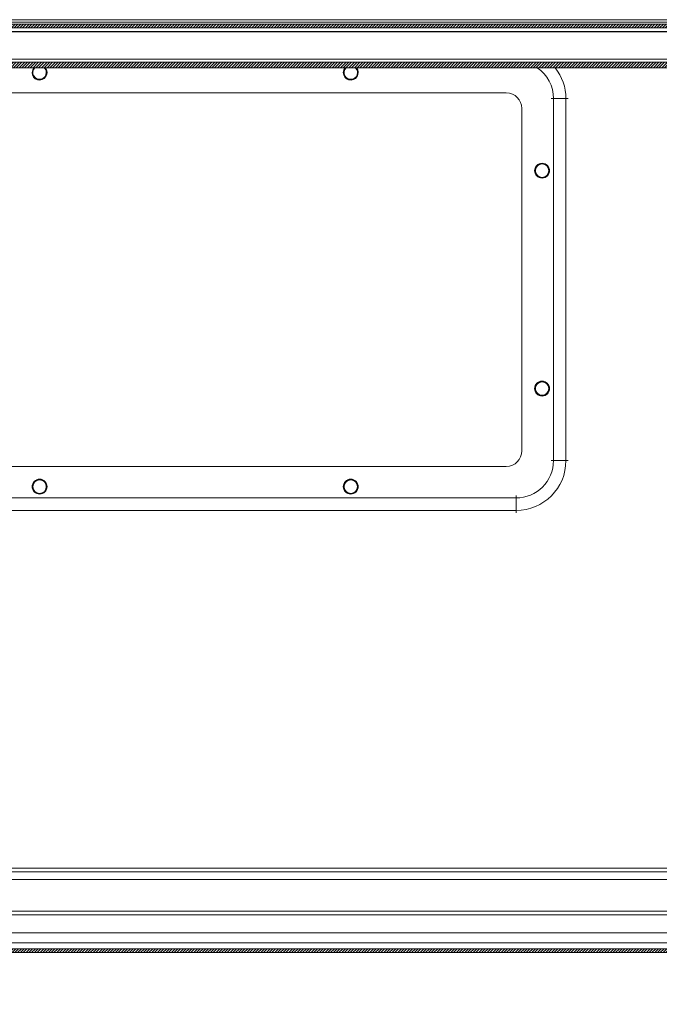
# Model space of a CAD drawing. Units: millimetres. Extents: x -3990 to 6033, y -1568 to 4121.
# Drawn here: x -1832 to -1626, y -1251 to -935 of the extents above; entities that cross this region are included whole.
import ezdxf

# ---------------------------------------------------------------- set-up
doc = ezdxf.new("R2010")
doc.units = ezdxf.units.MM
doc.header["$PDSIZE"] = -1
doc.styles.add('SLDTEXTSTYLE0', font='TXT', dxfattribs={"width": 0.605})
doc.dimstyles.new('SLDDIMSTYLE0', dxfattribs={"dimtxt": 3.5, "dimasz": 3.5, "dimexe": 0, "dimexo": 0.0625, "dimgap": 0.875, "dimtad": 2, "dimlfac": 20, "dimrnd": 1e-09, "dimzin": 12, "dimdsep": 46, "dimtxsty": 'SLDTEXTSTYLE0', "dimsah": 1, "dimcen": 0.09, "dimadec": 0, "dimazin": 3, "dimtfac": 1, "dimtdec": 3, "dimtofl": 0, "dimtmove": 0, "dimatfit": 3, "dimfxl": 0, "dimfrac": 2, "dimtolj": 1, "dimtzin": 12, "dimarcsym": 0})

# ---------------------------------------------------------------- blocks, each defined once
blk = doc.blocks.new('_D_2')
at = {"color": 0, "linetype": 'Continuous', "lineweight": -2}
for p, q in [((-2025.54, -1257.44), (-2025.54, -1492.8)), ((-1225.54, -1257.44), (-1225.54, -1492.8)), ((-1975.54, -1492.8), (-1275.54, -1492.8))]:
    blk.add_line(p, q, dxfattribs=at)
at = {"color": 0, "linetype": 'Continuous'}
for points in [[(-1975.54, -1484.47), (-1975.54, -1501.13), (-2025.54, -1492.8)], [(-1275.54, -1484.47), (-1275.54, -1501.13), (-1225.54, -1492.8)]]:
    blk.add_solid(points, dxfattribs=at)
at = {"layer": 'Defpoints', "color": 0, "linetype": 'Continuous'}
for p in [(-2025.54, -1207.44), (-1225.54, -1207.44), (-1225.54, -1492.8)]:
    blk.add_point(p, dxfattribs=at)
at = {"color": 0, "linetype": 'Continuous', "lineweight": 0, "insert": (-1615.21, -1502.8), "char_height": 50, "attachment_point": 2, "style": 'SLDTEXTSTYLE0'}
blk.add_mtext('\\A1;800', dxfattribs=at)

msp = doc.modelspace()

# ---------------------------------------------------------------- hatches: boundary and pattern name
at = {"linetype": 'Continuous', "lineweight": 0}
h = msp.add_hatch(dxfattribs=at)
h.set_pattern_fill('ANSI31', color=4, scale=0.2, style=0)
h.paths.add_polyline_path([(-2017.04, -937.48), (-1234.04, -937.48), (-1234.04, -936.28), (-2017.04, -936.28)], flags=0)
h = msp.add_hatch(dxfattribs=at)
h.set_pattern_fill('ANSI31', color=4, scale=0.2, style=0)
edge = h.paths.add_edge_path(flags=0)
edge.add_arc((-1997.74, -947.48), 2.8, 180, 270)
edge.add_line((-1997.74, -950.28), (-1253.34, -950.28))
edge.add_arc((-1253.34, -947.48), 2.8, 270, 360)
edge.add_line((-1250.54, -947.48), (-1250.54, -938.78))
edge.add_line((-1250.54, -938.78), (-1252.34, -938.78))
edge.add_line((-1252.34, -938.78), (-1252.34, -947.48))
edge.add_arc((-1253.34, -947.48), 1, 270, 360, ccw=False)
edge.add_line((-1253.34, -948.48), (-1997.74, -948.48))
edge.add_arc((-1997.74, -947.48), 1, 180, 270, ccw=False)
edge.add_line((-1998.74, -947.48), (-1998.74, -938.78))
edge.add_line((-1998.74, -938.78), (-2000.54, -938.78))
edge.add_line((-2000.54, -938.78), (-2000.54, -947.48))
h = msp.add_hatch(dxfattribs=at)
h.set_pattern_fill('ANSI31', color=4, scale=0.2, style=0)
edge = h.paths.add_edge_path(flags=0)
edge.add_line((-1230.41, -1215.51), (-1230.41, -1233.21))
edge.add_arc((-1230.51, -1233.21), 0.1, 270, 360, ccw=False)
edge.add_line((-1230.51, -1233.31), (-1980.72, -1233.31))
edge.add_line((-1980.72, -1233.31), (-1980.72, -1234.51))
edge.add_line((-1980.72, -1234.51), (-1230.51, -1234.51))
edge.add_arc((-1230.51, -1233.21), 1.3, 270, 360)
edge.add_line((-1229.21, -1233.21), (-1229.21, -1215.51))
edge.add_line((-1229.21, -1215.51), (-1230.41, -1215.51))

# ---------------------------------------------------------------- linework, layer by layer
at = {"color": 7, "linetype": 'Continuous', "lineweight": 15}
for p, q in [((-1965.45, -934.84), (-1285.62, -934.84)), ((-1234.04, -936.28), (-2017.04, -936.28)), ((-1234.04, -937.48), (-2017.04, -937.48)), ((-1265.04, -938.68), (-1986.04, -938.68)), ((-1266.77, -938.78), (-1984.31, -938.78)), ((-1997.74, -948.48), (-1253.34, -948.48)), ((-1997.74, -950.28), (-1253.34, -950.28)), ((-1975.54, -958.34), (-1675.54, -958.34)), ((-1660.39, -1076.49), (-1660.39, -960.19)), ((-1660.39, -960.19), (-1656.39, -960.19)), ((-1656.39, -960.19), (-1656.39, -1076.49)), ((-1670.54, -963.34), (-1670.54, -1073.34)), ((-1675.54, -1078.34), (-1975.54, -1078.34)), ((-1660.39, -1076.49), (-1656.39, -1076.49)), ((-1978.69, -1088.49), (-1672.39, -1088.49)), ((-1672.39, -1092.49), (-1672.39, -1088.49)), ((-1672.39, -1092.49), (-1978.69, -1092.49)), ((-1985.73, -1208.64), (-1246.17, -1208.64)), ((-1980.72, -1233.31), (-1230.51, -1233.31)), ((-1980.72, -1234.51), (-1230.51, -1234.51))]:
    msp.add_line(p, q, dxfattribs=at)
at = {"color": 8, "linetype": 'Continuous', "lineweight": 15}
for p, q in [((-1964.39, -935.63), (-1286.68, -935.63)), ((-1986.04, -947.48), (-1265.04, -947.48)), ((-1660.39, -960.19), (-1661.14, -960.19)), ((-1656.39, -960.19), (-1655.64, -960.19)), ((-1660.39, -1076.49), (-1661.14, -1076.49)), ((-1656.39, -1076.49), (-1655.64, -1076.49)), ((-1672.39, -1088.49), (-1672.39, -1087.74)), ((-1672.39, -1093.24), (-1672.39, -1092.49)), ((-1240.94, -1207.44), (-1985.73, -1207.44)), ((-1985.73, -1211.04), (-1248.36, -1211.04)), ((-1266.71, -1221.22), (-1959.33, -1221.22)), ((-1959.21, -1222.42), (-1266.71, -1222.42)), ((-1266.71, -1228.18), (-1959.18, -1228.18)), ((-1959.21, -1231.43), (-1266.71, -1231.43))]:
    msp.add_line(p, q, dxfattribs=at)
at = {"color": 7, "linetype": 'Continuous', "lineweight": 15, "flags": 128}
for points in [[(-1827.94, -951.84), (-1827.75, -950.92), (-1827.35, -950.28)], [(-1827.85, -951.84), (-1827.67, -950.96), (-1827.24, -950.28)], [(-1823.96, -950.28), (-1823.48, -950.99), (-1823.31, -951.84)], [(-1727.94, -951.84), (-1727.75, -950.92), (-1727.35, -950.28)], [(-1727.85, -951.84), (-1727.67, -950.96), (-1727.24, -950.28)], [(-1723.96, -950.28), (-1723.48, -950.99), (-1723.31, -951.84)]]:
    msp.add_lwpolyline(points, dxfattribs=at)
at = {"color": 7, "linetype": 'Continuous', "lineweight": 15}
for centre, radius in [((-1664.04, -983.34), 2.4), ((-1664.04, -983.34), 2.31), ((-1664.04, -983.34), 2.22), ((-1664.04, -983.34), 2.16), ((-1664.04, -1053.34), 2.4), ((-1664.04, -1053.34), 2.31), ((-1664.04, -1053.34), 2.22), ((-1664.04, -1053.34), 2.16), ((-1825.54, -1084.84), 2.4), ((-1825.54, -1084.84), 2.31), ((-1825.54, -1084.84), 2.22), ((-1825.54, -1084.84), 2.16), ((-1725.54, -1084.84), 2.4), ((-1725.54, -1084.84), 2.31), ((-1725.54, -1084.84), 2.22), ((-1725.54, -1084.84), 2.16)]:
    msp.add_circle(centre, radius, dxfattribs=at)
for centre, radius, start, end in [((-1825.54, -951.84), 2.4, 180, 40.7204), ((-1825.54, -951.84), 2.31, 180, 42.6567), ((-1825.54, -951.84), 2.22, 135.181, 0), ((-1825.54, -951.84), 2.16, 133.4737, 0), ((-1825.54, -951.84), 2.16, 0, 46.5263), ((-1725.54, -951.84), 2.4, 180, 40.7204), ((-1725.54, -951.84), 2.31, 180, 42.6567), ((-1725.54, -951.84), 2.22, 135.181, 0), ((-1725.54, -951.84), 2.16, 133.4737, 0), ((-1725.54, -951.84), 2.16, 0, 46.5263), ((-1675.54, -963.34), 5, 0, 90), ((-1675.54, -1073.34), 5, 270, 0), ((-1672.39, -1076.49), 16, 270, 0), ((-1672.39, -1076.49), 12, 270, 0)]:
    msp.add_arc(centre, radius, start, end, dxfattribs=at)
at = {"color": 8, "linetype": 'Continuous', "lineweight": 15}
for radius, end in [(12, 55.7212), (16, 38.2964)]:
    msp.add_arc((-1672.39, -960.19), radius, 0, end, dxfattribs=at)

# ---------------------------------------------------------------- dimensions: what is measured, and where the dimension line sits
at = {"color": 7, "linetype": 'Continuous', "lineweight": 0}
dim = msp.add_linear_dim(base=(-1225.54, -1492.8), p1=(-2025.54, -1207.44), p2=(-1225.54, -1207.44), angle=0, dimstyle='SLDDIMSTYLE0', override={"dimtxt": 50, "dimasz": 50, "dimexo": 50, "dimgap": 10, "dimdec": 0, "dimlfac": 1, "dimrnd": 0}, dxfattribs=at)
dim.commit()
dim.dimension.update_dxf_attribs({"geometry": '_D_2', "text_midpoint": (-1615.21, -1492.8), "dimtype": 160})

doc.saveas('drawing.dxf')
